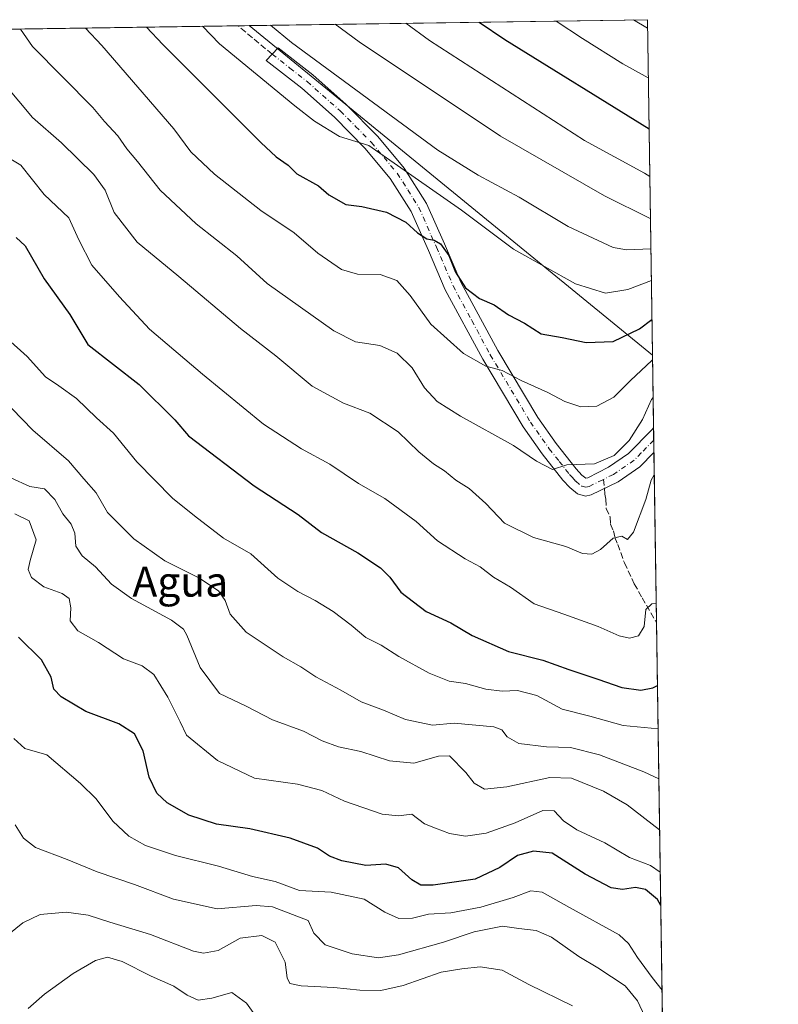
# Model space of a CAD drawing. Units: metres. Extents: x 600390 to 603844, y 4745358 to 4747722.
# Drawn here: x 603626 to 603828, y 4747459 to 4747722 of the extents above; entities that cross this region are included whole.
import ezdxf
from ezdxf.enums import TextEntityAlignment as Align

# ---------------------------------------------------------------- set-up
doc = ezdxf.new("R2010")
doc.units = ezdxf.units.M
doc.header["$MEASUREMENT"] = 0
doc.linetypes.add('DGN Style 3', pattern=[2.307223458686699, 1.648016756204785, -0.6592067024819142])
doc.linetypes.add('DGN Style 4', pattern=[2.6384748266838614, 1.318413404963828, -0.6592067024819142, 0.001648016756204785, -0.6592067024819142])
for name, color, linetype, lineweight in [('Arbolado forestal CxS', 92, 'Continuous', 0), ('Camino Cxs', 7, 'Continuous', 0), ('Camino eje', 30, 'DGN Style 4', 13), ('Comarca CxS', 21, 'Continuous', 0), ('Comunidad Autónoma CxS', 142, 'Continuous', 0), ('Curva de nivel maestra', 30, 'Continuous', 30), ('Curva de nivel normal', 30, 'Continuous', 0), ('Entidad de ámbito territorial CxS', 92, 'Continuous', 0), ('Municipio CxS', 4, 'Continuous', 0), ('Provincia CxS', 1, 'Continuous', 0), ('Senda', 7, 'DGN Style 3', 0), ('Senda no paivmentada conexión', 7, 'DGN Style 3', 0), ('Texto cartográfico', 7, 'Continuous', 0)]:
    doc.layers.add(name, color=color, linetype=linetype, lineweight=lineweight)
doc.styles.add('Style-Arial', font='txt')

msp = doc.modelspace()

# ---------------------------------------------------------------- linework, layer by layer
at = {"layer": 'Arbolado forestal CxS', "color": 92, "linetype": 'Continuous', "lineweight": 0, "extrusion": (-0.3115911446464875, -0.004628405445076375, 0.9502049970616486), "elevation": -209475.8545198117, "flags": 128}
msp.add_lwpolyline([(-4738230.384568426, 640394.7568751287), (-4738230.384568426, 640761.2660130193)], dxfattribs=at)
at = {"layer": 'Arbolado forestal CxS', "color": 92, "linetype": 'Continuous', "lineweight": 0, "extrusion": (-0.2806650539885609, -0.004172330013482351, 0.959796707189526), "elevation": -188634.887369455, "flags": 128}
msp.add_lwpolyline([(-4738222.450666959, 647261.3059341448), (-4738222.450666959, 647264.3900529058)], dxfattribs=at)
at = {"layer": 'Arbolado forestal CxS', "color": 92, "linetype": 'Continuous', "lineweight": 0, "extrusion": (0.06584255561342571, -0.05378316662252487, 0.9963795104569076), "elevation": -214968.0204337222, "flags": 128}
msp.add_lwpolyline([(4058843.332066974, 2526829.210715066), (4058843.332066974, 2526689.65491193)], dxfattribs=at)
msp.add_lwpolyline([(4058843.332066974, 2526829.210715066), (4058843.332066974, 2526689.65491193)], dxfattribs=at)
at = {"layer": 'Arbolado forestal CxS', "color": 92, "linetype": 'Continuous', "lineweight": 0, "extrusion": (-0.2523651316196674, -0.003748805325159268, 0.9676248171689387), "elevation": -169534.8624302406, "flags": 128}
msp.add_lwpolyline([(-4738229.98696315, 652472.8534060193), (-4738229.98696315, 652582.7601898245)], dxfattribs=at)
at = {"layer": 'Arbolado forestal CxS', "color": 92, "linetype": 'Continuous', "lineweight": 0, "extrusion": (0.006109475321829504, -0.4044018334952011, 0.9145610047323315), "elevation": -1915693.903872498, "flags": 128}
msp.add_lwpolyline([(675441.9752789205, 4333511.825590196), (675441.9752789205, 4333413.903726454)], dxfattribs=at)
at = {"layer": 'Arbolado forestal CxS', "color": 92, "linetype": 'Continuous', "lineweight": 0, "extrusion": (0.006090019208898916, -0.4032078587634277, 0.9150881565715114), "elevation": -1910036.770655098, "flags": 128}
msp.add_lwpolyline([(675425.3140787303, 4335912.964550806), (675425.3140787303, 4335891.741442711)], dxfattribs=at)
at = {"layer": 'Arbolado forestal CxS', "color": 92, "linetype": 'Continuous', "lineweight": 0, "extrusion": (0.004214932911202308, -0.2788327149006469, 0.9603304386729022), "elevation": -1320656.163775451, "flags": 128}
msp.add_lwpolyline([(675484.1937502634, 4550163.229461059), (675484.1937502634, 4550159.819203532)], dxfattribs=at)
at = {"layer": 'Arbolado forestal CxS', "color": 92, "linetype": 'Continuous', "lineweight": 0, "extrusion": (0.003686197609781952, -0.2437666067220796, 0.9698269192976573), "elevation": -1154489.405480584, "flags": 128}
msp.add_lwpolyline([(675510.1599265004, 4595128.530921416), (675510.1599265004, 4595125.162100215)], dxfattribs=at)
at = {"layer": 'Arbolado forestal CxS', "color": 92, "linetype": 'Continuous', "lineweight": 0, "extrusion": (0.002349581483779737, -0.1555221158941517, 0.9878296163482128), "elevation": -736335.3356511364, "flags": 128}
msp.add_lwpolyline([(675443.2203256343, 4680376.240056458), (675443.2203256343, 4680330.201054947)], dxfattribs=at)
at = {"layer": 'Arbolado forestal CxS', "color": 92, "linetype": 'Continuous', "lineweight": 0, "extrusion": (0.004156676718394014, -0.2751470250221592, 0.9613931748562157), "elevation": -1303186.731500827, "flags": 128}
msp.add_lwpolyline([(675440.4311356577, 4555149.682298799), (675440.4311356578, 4554916.790854093)], dxfattribs=at)
at = {"layer": 'Arbolado forestal CxS', "color": 92, "linetype": 'Continuous', "lineweight": 0}
msp.add_polyline3d([(603303.3798000002, 4747714.615, 510.7556999999942), (603686.8032000001, 4747720.3104, 633.4235000000045), (603794.4928000001, 4747632.344699999, 621.5589000000036), (603798.9540999997, 4747337.036400001, 539.9807000000001)], dxfattribs=at)
msp.add_3dface([(603794.4928000001, 4747632.344699999, 621.5589000000036), (603686.8032000001, 4747720.3104, 633.4235000000045), (603793.1399999997, 4747721.890000001, 661.1631999999954)], dxfattribs=at)
at = {"layer": 'Camino Cxs', "color": 7, "linetype": 'Continuous', "lineweight": 0, "extrusion": (0.002917474321449441, -0.1931616048453473, 0.9811626178963169), "elevation": -914693.7490517108, "flags": 128}
msp.add_lwpolyline([(675424.7479637485, 4648820.685806894), (675424.7479637486, 4648814.018057874)], dxfattribs=at)
at = {"layer": 'Camino Cxs', "color": 7, "linetype": 'Continuous', "lineweight": 0}
msp.add_polyline3d([(603775.6001000004, 4747600.350099999, 614.809500000003), (603776.6851000005, 4747599.505100001, 614.4961999999941), (603777.2600999996, 4747599.610099999, 614.5354999999981), (603782.7801000001, 4747602.450099999, 614.4501000000018), (603788.0900999998, 4747606.0801, 614.1419000000024), (603794.2901, 4747612.4001, 612.8798999999999), (603794.7862, 4747612.925899999, 612.7701999999991), (603794.8849999999, 4747606.384500001, 611.4820000000036), (603791.0800999999, 4747602.5101, 612.2529999999971), (603785.3201000001, 4747598.5701, 612.9714999999997), (603778.1201, 4747595.050100001, 613.301099999997), (603776.6401000004, 4747594.720100001, 613.425700000007), (603774.5000999998, 4747595.280099999, 613.6726999999955), (603772.4001000002, 4747596.9801, 614.0344000000041), (603770.6001000004, 4747598.9901, 614.4854999999952), (603765.0800999999, 4747605.970100001, 615.7041999999929), (603759.9700999996, 4747613.200099999, 617.0926000000036), (603749.1700999998, 4747631.280099999, 621.1140000000014), (603739.1801000005, 4747649.8101, 624.3092000000033), (603734.6801000005, 4747660.2501, 624.6183000000019), (603730.0900999998, 4747670.670100001, 626.570000000007), (603724.4801000003, 4747679.520099999, 630.3173999999999), (603717.7401000002, 4747687.5701, 631.4873999999982), (603709.5601000005, 4747695.840100001, 636.7433000000019), (603700.8400999998, 4747703.5701, 633.9974999999977), (603691.3800999997, 4747710.9801, 634.6557999999932), (603694.6001000004, 4747714.350099999, 641.1904999999971), (603703.8101000005, 4747707.130100001, 639.597099999999), (603712.7500999998, 4747699.210100001, 645.1704000000027), (603721.1700999998, 4747690.690099999, 641.8154999999971), (603728.2301000003, 4747682.270099999, 639.2299000000058), (603734.1901000004, 4747672.860099999, 629.4263000000064), (603738.9301000005, 4747662.100099999, 625.8671999999933), (603743.3501000004, 4747651.8301, 625.6165999999939), (603753.2001, 4747633.5701, 621.8368999999948), (603763.8601000002, 4747615.7301, 617.8402999999962), (603768.7901, 4747608.7501, 616.8423000000039), (603774.1501000002, 4747601.9801, 615.2568000000028)], close=True, dxfattribs=at)
for points in [[(603794.8849999999, 4747606.384500001, 611.4820000000036), (603791.0800999999, 4747602.5101, 612.2529999999971), (603785.3201000001, 4747598.5701, 612.9714999999997), (603778.1201, 4747595.050100001, 613.301099999997), (603776.6401000004, 4747594.720100001, 613.425700000007), (603774.5000999998, 4747595.280099999, 613.6726999999955), (603772.4001000002, 4747596.9801, 614.0344000000041), (603770.6001000004, 4747598.9901, 614.4854999999952), (603765.0800999999, 4747605.970100001, 615.7041999999929), (603759.9700999996, 4747613.200099999, 617.0926000000036), (603749.1700999998, 4747631.280099999, 621.1140000000014), (603739.1801000005, 4747649.8101, 624.3092000000033), (603734.6801000005, 4747660.2501, 624.6183000000019), (603730.0900999998, 4747670.670100001, 626.570000000007), (603724.4801000003, 4747679.520099999, 630.3173999999999), (603717.7401000002, 4747687.5701, 631.4873999999982), (603709.5601000005, 4747695.840100001, 636.7433000000019), (603700.8400999998, 4747703.5701, 633.9974999999977), (603691.3800999997, 4747710.9801, 634.6557999999932), (603694.6001000004, 4747714.350099999, 641.1904999999971), (603703.8101000005, 4747707.130100001, 639.597099999999), (603712.7500999998, 4747699.210100001, 645.1704000000027), (603721.1700999998, 4747690.690099999, 641.8154999999971), (603728.2301000003, 4747682.270099999, 639.2299000000058), (603734.1901000004, 4747672.860099999, 629.4263000000064), (603738.9301000005, 4747662.100099999, 625.8671999999933), (603743.3501000004, 4747651.8301, 625.6165999999939), (603753.2001, 4747633.5701, 621.8368999999948), (603763.8601000002, 4747615.7301, 617.8402999999962), (603768.7901, 4747608.7501, 616.8423000000039), (603774.1501000002, 4747601.9801, 615.2568000000028), (603775.6001000004, 4747600.350099999, 614.809500000003)], [(603775.6001000004, 4747600.350099999, 614.809500000003), (603776.6851000005, 4747599.505100001, 614.4961999999941), (603777.2600999996, 4747599.610099999, 614.5354999999981), (603782.7801000001, 4747602.450099999, 614.4501000000018), (603788.0900999998, 4747606.0801, 614.1419000000024), (603794.2901, 4747612.4001, 612.8798999999999), (603794.7862, 4747612.925899999, 612.7700999999943)]]:
    msp.add_polyline3d(points, dxfattribs=at)
at = {"layer": 'Camino eje', "color": 30, "linetype": 'DGN Style 4', "lineweight": 13}
for points in [[(603692.9901000002, 4747712.665100001, 637.4928999999975), (603697.7200999996, 4747708.960100001, 636.6126999999979), (603702.3251, 4747705.350099999, 636.4517000000051), (603711.1551000001, 4747697.5251, 641.6875), (603715.2451, 4747693.390100001, 637.4994000000006), (603719.4550999999, 4747689.130100001, 636.7638000000006), (603722.8251, 4747685.1051, 635.536500000002), (603726.3551000003, 4747680.895099999, 634.1572000000015), (603729.1601, 4747676.470100001, 630.4489999999934), (603732.1401000004, 4747671.765100001, 627.3252000000066), (603736.8051000005, 4747661.175100001, 625.0914000000049), (603739.0151000004, 4747656.040100001, 624.9182000000001), (603741.2651000004, 4747650.8201, 624.9306999999973), (603746.2600999996, 4747641.5551, 623.0397999999988), (603751.1851000005, 4747632.425100001, 621.4223000000056), (603761.9151, 4747614.465100001, 617.3110000000015), (603766.9351000005, 4747607.360099999, 616.1812000000064), (603769.6151000002, 4747603.975099999, 615.5627999999997), (603772.3750999998, 4747600.485099999, 614.7614999999934), (603773.1001000004, 4747599.670100001, 614.5730999999942), (603774.0000999998, 4747598.665100001, 614.2780000000057), (603775.5925000003, 4747597.3925, 613.7789000000049), (603776.6851000005, 4747597.1051, 613.6490000000049), (603777.5575000001, 4747597.300100001, 613.584400000007), (603781.4395000003, 4747599.1799, 613.7088999999978)], [(603794.8356, 4747609.6514, 612.0332999999955), (603791.4901000002, 4747606.235099999, 612.6790000000037), (603789.5850999998, 4747604.295100001, 612.998900000006), (603784.0500999996, 4747600.5101, 613.5816999999952), (603781.4395000003, 4747599.1799, 613.7088999999978)]]:
    msp.add_polyline3d(points, dxfattribs=at)
at = {"layer": 'Comarca CxS', "color": 21, "linetype": 'Continuous', "lineweight": 0, "flags": 128}
msp.add_lwpolyline([(601394.5613237201, 4745372.321242872), (600423.8600007643, 4745357.909982512), (600423.4522363718, 4745385.827543301), (600405.2188806097, 4746634.172977551), (600392.3209348011, 4747517.229940211), (600390.070000765, 4747671.339982488), (601247.693631165, 4747684.079325058), (603303.3870952234, 4747714.615077953), (603793.1400007894, 4747721.889982487), (603802.4510441005, 4747105.565517852), (603812.2388808689, 4746457.680736967), (603828.0900007887, 4745408.44998251), (603274.8044801314, 4745400.235775416), (602981.1915507774, 4745395.876728745), (602269.1991529757, 4745385.306321992)], close=True, dxfattribs=at)
at = {"layer": 'Comunidad Autónoma CxS', "color": 142, "linetype": 'Continuous', "lineweight": 0, "flags": 128}
msp.add_lwpolyline([(601394.5613237201, 4745372.321242872), (600423.8600007643, 4745357.909982512), (600423.4522363718, 4745385.827543301), (600405.2188806097, 4746634.172977551), (600392.3209348011, 4747517.229940211), (600390.070000765, 4747671.339982488), (601247.693631165, 4747684.079325058), (603303.3870952234, 4747714.615077953), (603793.1400007894, 4747721.889982487), (603802.4510441005, 4747105.565517852), (603812.2388808689, 4746457.680736967), (603828.0900007887, 4745408.44998251), (603274.8044801314, 4745400.235775416), (602981.1915507774, 4745395.876728745), (602269.1991529757, 4745385.306321992)], close=True, dxfattribs=at)
at = {"layer": 'Curva de nivel maestra', "color": 30, "linetype": 'Continuous', "lineweight": 30, "flags": 128}
for points, elevation in [([(603659.3789999997, 4747719.903100001), (603663.75, 4747715.2501), (603689.9199999999, 4747689.130100001), (603694, 4747685.2501), (603697.2300000006, 4747683.0801), (603699.5800000001, 4747680.7601), (603705.29, 4747677.540100001), (603708.1299999999, 4747675.1501), (603712.6699999999, 4747672.590100001), (603716.9199999999, 4747672.0601), (603723.4500000002, 4747670.470100001), (603728.6500000004, 4747667.8101), (603731.7999999998, 4747664.950099999), (603734.2599999999, 4747663.370100001), (603736.2199999997, 4747663.040100001), (603737.8799999999, 4747662.050100001), (603740.1100000005, 4747658.960100001), (603741.8799999999, 4747654.530099999), (603744.5499999998, 4747650.3201), (603748.3200000003, 4747647.460100001), (603752.2599999999, 4747645.7401), (603756.0800000001, 4747643.0801), (603760.3499999996, 4747640.850099999), (603764.7999999998, 4747638.0101), (603770.4000000004, 4747637.050100001), (603776.8200000003, 4747635.7401), (603784.04, 4747635.960100001), (603791.0599999996, 4747639.4001), (603794.3483999996, 4747641.9034)], 625), ([(603748.2315999996, 4747721.222899999), (603755.04, 4747716.600099999), (603793.5807999996, 4747692.714000001)], 650), ([(603624.5700000003, 4747663.720100001), (603627.04, 4747661.530099999), (603632.1100000005, 4747652.720100001), (603638.9500000002, 4747643.200099999), (603643.7599999999, 4747635.170100001), (603657.4800000006, 4747624.470100001), (603666.9299999997, 4747615.0601), (603670.5800000001, 4747610.790100001), (603688.1799999997, 4747597.450099999), (603699.9100000003, 4747589.850099999), (603706.1600000003, 4747585.0101), (603715.7999999998, 4747579.550100001), (603721.9199999999, 4747575.550100001), (603724.3799999999, 4747573.040100001), (603727.3399999999, 4747569.0801), (603734.0800000001, 4747563.9301), (603740.6399999997, 4747560.860099999), (603746.3399999999, 4747557.5101), (603756.04, 4747553.2301), (603765.2199999997, 4747550.9101), (603772.1399999997, 4747548.4001), (603779.8799999999, 4747545.860099999), (603786.3399999999, 4747543.640100001), (603791.4299999997, 4747542.950099999), (603794.6299999999, 4747543.520099999), (603795.8246999999, 4747544.1818)], 600), ([(603796.7122, 4747485.4375), (603795.8799999999, 4747487.050100001), (603792.6299999999, 4747489.720100001), (603790, 4747490.2401), (603786.4800000006, 4747489.700099999), (603783.4900000002, 4747490.140100001), (603776.5599999996, 4747493.800100001), (603767.6900000004, 4747499.390100001), (603762.7699999996, 4747499.950099999), (603758.4400000004, 4747498.790100001), (603753.7800000003, 4747495.5601), (603747.1200000001, 4747492.440099999), (603735.9600000001, 4747490.8201), (603732.6500000004, 4747490.890100001), (603730.29, 4747492.2401), (603726.6600000003, 4747495.5101), (603723.3499999996, 4747496.440099999), (603717.9699999997, 4747496.140100001), (603711.5300000003, 4747497.3201), (603708.2999999998, 4747498.600099999), (603705.0199999996, 4747500.7401), (603697.7300000006, 4747503.4301), (603686.9699999997, 4747505.880100001), (603678.0899999999, 4747507.110099999), (603670.7400000002, 4747509.5801), (603664.9299999997, 4747512.800100001), (603662.1399999997, 4747515.440099999), (603660.1600000003, 4747519.690099999), (603658.5300000003, 4747526.7501), (603656.2000000002, 4747531.2601), (603652.0599999996, 4747533.950099999), (603643.2300000006, 4747537.1801), (603636.6299999999, 4747541.090100001), (603634.6600000003, 4747543.1801), (603633.9500000002, 4747546.420100001), (603631.3600000005, 4747551.020099999), (603625.2199999997, 4747557.050100001)], 575)]:
    msp.add_lwpolyline(points, dxfattribs=dict(at, elevation=elevation))
at = {"layer": 'Curva de nivel normal', "color": 30, "linetype": 'Continuous', "lineweight": 0, "flags": 128}
for points, elevation in [([(603643.1531999996, 4747719.662000001), (603647.4600000001, 4747715), (603666.6900000004, 4747692.75), (603671.2100000001, 4747686.619999999), (603677.5899999999, 4747680.640000001), (603689.9100000003, 4747670.980000001), (603698.7999999998, 4747664.970000001), (603705.1699999999, 4747659.550000001), (603711.5, 4747655.180000001), (603715.7300000006, 4747653.960000001), (603721.7699999996, 4747653.91), (603726.2199999997, 4747652.27), (603729.8399999999, 4747648.310000001), (603735.3200000003, 4747640.57), (603744.0499999998, 4747632.789999999), (603750, 4747629.42), (603754.3799999999, 4747628.220000001), (603759.4800000006, 4747625.57), (603766.5700000003, 4747622.41), (603771.1100000005, 4747619.949999999), (603775.4100000003, 4747618.59), (603779.6200000001, 4747618.710000001), (603784.1900000004, 4747621.09), (603788.6600000003, 4747625.59), (603794.3300000001, 4747630.939999999), (603794.5113000004, 4747631.119200001)], 620), ([(603674.3393000001, 4747720.125299999), (603678.9299999997, 4747715.470000001), (603699.0099999999, 4747698.91), (603704.2800000003, 4747694.82), (603710.9100000003, 4747690.730000001), (603718.7800000003, 4747688.27), (603743.54, 4747671.029999999), (603757.3799999999, 4747660.640000001), (603773.9299999997, 4747651.369999999), (603781.9299999997, 4747648.890000001), (603787.9199999999, 4747649.84), (603794.1923000002, 4747652.2345)], 630), ([(603692.5577999996, 4747720.3959), (603698.1200000001, 4747715.76), (603737.2300000006, 4747687.02), (603747.9199999999, 4747680.4), (603758.9000000004, 4747674.529999999), (603772, 4747666.67), (603784, 4747661.119999999), (603787.6500000004, 4747660.439999999), (603794.0634000005, 4747660.7674)], 635), ([(603709.8147999998, 4747720.6522), (603716.1600000003, 4747716.02), (603753.9600000001, 4747690.779999999), (603781.7000000002, 4747674.859999999), (603793.9199999999, 4747668.850000001), (603793.9413999999, 4747668.8455)], 640), ([(603793.7721999995, 4747680.040200001), (603792.3799999999, 4747680.92), (603776.3399999999, 4747689.66), (603734.9400000004, 4747716.300000001), (603728.6052999999, 4747720.931299999)], 645), ([(603768.7466000002, 4747721.527600001), (603775.79, 4747716.91), (603786.6100000005, 4747710.100000001), (603793.3739, 4747706.405900001)], 655), ([(603789.4079999998, 4747721.834600001), (603793.1739999996, 4747719.6373)], 660), ([(603625.7270999998, 4747719.403200001), (603628.9500000002, 4747714.730000001), (603645.0899999999, 4747698.49), (603648.2000000002, 4747694.67), (603651.7300000006, 4747690.91), (603654.1699999999, 4747687.460000001), (603657.0199999996, 4747684.07), (603663.04, 4747676.34), (603672.6799999997, 4747667.369999999), (603683.4900000002, 4747658.869999999), (603691.6200000001, 4747651.5), (603709.4199999999, 4747638.800000001), (603715.1900000004, 4747635.939999999), (603721.6699999999, 4747634.949999999), (603726.3700000001, 4747632.869999999), (603730.3499999996, 4747628.970000001), (603733.6600000003, 4747623.65), (603737.0199999996, 4747619.970000001), (603743.2000000002, 4747616.039999999), (603757.4100000003, 4747608.25), (603763.5599999996, 4747604.02), (603767.8099999996, 4747601.859999999), (603771.5999999996, 4747603.029999999), (603779.0599999996, 4747603.350000001), (603784.2699999996, 4747605.57), (603788.3099999996, 4747609.560000001), (603791.8300000001, 4747615.180000001), (603794.2100000001, 4747620.5), (603794.6640999997, 4747621.0032)], 615), ([(603794.9749999996, 4747600.429300001), (603794.1100000005, 4747598.99), (603792.6799999997, 4747593.84), (603789.4299999997, 4747585.119999999), (603787.8600000005, 4747583.130000001), (603786.2800000003, 4747583.980000001), (603784, 4747583.51), (603780.6600000003, 4747580.5), (603778.29, 4747579.180000001), (603775.8499999996, 4747579.369999999), (603771.3200000003, 4747581.279999999), (603762.7599999999, 4747583.640000001), (603754.9699999997, 4747587.49), (603750.0099999999, 4747592.699999999), (603745.5199999996, 4747596.730000001), (603741.9600000001, 4747598.960000001), (603738.9500000002, 4747601.449999999), (603736, 4747603.300000001), (603732.1200000001, 4747606.52), (603726.5999999996, 4747611.91), (603719.0099999999, 4747616.84), (603712.0199999996, 4747619.52), (603703.6699999999, 4747624.02), (603693.9699999997, 4747632.130000001), (603684.5, 4747639.5), (603668.0800000001, 4747653.32), (603656.9500000002, 4747662.470000001), (603650.7599999999, 4747670.42), (603648.3399999999, 4747676.4), (603645.3399999999, 4747680.58), (603636.7599999999, 4747689.02), (603628.9400000004, 4747695.74), (603618.3499999996, 4747708.33)], 610), ([(603619.2599999999, 4747687.01), (603625.9000000004, 4747683.100000001), (603632.1200000001, 4747675.210000001), (603638.6299999999, 4747669.039999999), (603641.3799999999, 4747663.09), (603644.8399999999, 4747656.34), (603652.1900000004, 4747647.92), (603660.2300000006, 4747639.32), (603674.3499999996, 4747627.27), (603690.6799999997, 4747613.960000001), (603700.7800000003, 4747607.359999999), (603708.3499999996, 4747603.230000001), (603716.0099999999, 4747598.09), (603723.04, 4747594.07), (603731.4400000004, 4747587.9), (603737.1200000001, 4747582.75), (603744.4500000002, 4747577.99), (603748.4600000001, 4747575.810000001), (603752.0099999999, 4747573.050000001), (603756.5800000001, 4747570.439999999), (603762.9199999999, 4747565.92), (603770.8200000003, 4747563.220000001), (603779.9900000002, 4747559.91), (603785.6399999997, 4747557.390000001), (603788.4000000004, 4747556.76), (603790.7599999999, 4747557.42), (603792.2999999998, 4747559.869999999), (603792.7199999997, 4747564.42), (603794.3300000001, 4747565.99), (603795.4924, 4747566.177300001)], 605), ([(603622.2699999996, 4747636.720000001), (603627.5300000003, 4747632.02), (603632.4199999999, 4747626.57), (603636.0099999999, 4747624.16), (603640.6799999997, 4747620.800000001), (603646.04, 4747615.59), (603650.5800000001, 4747611.51), (603656.8200000003, 4747603.850000001), (603666.3399999999, 4747594.17), (603672.25, 4747589.41), (603680, 4747583.5), (603687.2999999998, 4747579.34), (603694.4699999997, 4747572.83), (603699.79, 4747569.279999999), (603704.4400000004, 4747566.890000001), (603709.25, 4747563.930000001), (603714.0599999996, 4747560.300000001), (603717.9900000002, 4747557.01), (603722.0999999996, 4747554.939999999), (603726.75, 4747551.92), (603734.9199999999, 4747547.42), (603740.1900000004, 4747545.359999999), (603744.6100000005, 4747544.730000001), (603749.9900000002, 4747543.15), (603754.3300000001, 4747542.609999999), (603758.4900000002, 4747542.789999999), (603763.6500000004, 4747541.480000001), (603770.3600000005, 4747537.869999999), (603777.7999999998, 4747535.980000001), (603786.6699999999, 4747533.52), (603796.0004000004, 4747532.553900001)], 595), ([(603796.2007999998, 4747519.289200001), (603792.2199999997, 4747521.100000001), (603780.3499999996, 4747525.680000001), (603772.5700000003, 4747527.619999999), (603766.1799999997, 4747527.82), (603758.8399999999, 4747528.689999999), (603755.7199999997, 4747530.480000001), (603754.3200000003, 4747532.34), (603752.1399999997, 4747533.140000001), (603741.5199999996, 4747534.08), (603735.7400000002, 4747533.58), (603728.5700000003, 4747535.07), (603722.6799999997, 4747537.58), (603716.7000000002, 4747539.789999999), (603711.3200000003, 4747542.880000001), (603704.5899999999, 4747546.430000001), (603700.5999999996, 4747549.109999999), (603695.9400000004, 4747551.779999999), (603686.0300000003, 4747558.359999999), (603681.7100000001, 4747563.180000001), (603680.3899999997, 4747566.890000001), (603678.6299999999, 4747569.449999999), (603673.4100000003, 4747572.869999999), (603664.29, 4747577.41), (603656.0599999996, 4747583.32), (603649.0099999999, 4747590.300000001), (603645.9400000004, 4747595.600000001), (603642.6799999997, 4747599.300000001), (603638.5499999998, 4747604.17), (603629.0599999996, 4747612.32), (603623.4600000001, 4747618.060000001)], 590), ([(603796.4075999996, 4747505.5996), (603787.7300000006, 4747512.279999999), (603781.4299999997, 4747515.980000001), (603772.8700000001, 4747519.4), (603767.0999999996, 4747519.630000001), (603755.6100000005, 4747517.130000001), (603749.6600000003, 4747516.51), (603746.9299999997, 4747518.050000001), (603744.7000000002, 4747520.92), (603740.3399999999, 4747525.369999999), (603737.3399999999, 4747525.34), (603730.75, 4747523.42), (603724.2999999998, 4747524.07), (603716.6500000004, 4747526.560000001), (603710.6399999997, 4747527.75), (603706.3200000003, 4747529.359999999), (603701.3399999999, 4747531.99), (603693.0099999999, 4747535.029999999), (603686, 4747538.619999999), (603678.8700000001, 4747541.99), (603673.7199999997, 4747548.980000001), (603670.1600000003, 4747557.600000001), (603669.3200000003, 4747559.189999999), (603666.0999999996, 4747561.58), (603655.4199999999, 4747567.390000001), (603650.0700000003, 4747571.220000001), (603645.7599999999, 4747575.84), (603642.2300000006, 4747578.730000001), (603640.5300000003, 4747581.350000001), (603640.2400000002, 4747584.82), (603639.2599999999, 4747587.27), (603637.0300000003, 4747589.99), (603634.9600000001, 4747593.789999999), (603632.2000000002, 4747596.689999999), (603628.2699999996, 4747597.310000001), (603623.1799999997, 4747599.560000001)], 585), ([(603624.2699999996, 4747589.949999999), (603628.0999999996, 4747588.16), (603629.9500000002, 4747583.060000001), (603628.3700000001, 4747577.550000001), (603627.7999999998, 4747575.09), (603628.7000000002, 4747572.980000001), (603631.9800000006, 4747570.480000001), (603636.8600000005, 4747568.689999999), (603638.7599999999, 4747567.41), (603639.2199999997, 4747564.930000001), (603639.0599999996, 4747561.449999999), (603641.0599999996, 4747558.779999999), (603646.5700000003, 4747555.680000001), (603653.2800000003, 4747551.279999999), (603658.2699999996, 4747549.439999999), (603661.3700000001, 4747547.07), (603665.0999999996, 4747541.060000001), (603668.4199999999, 4747534.449999999), (603670.1100000005, 4747530.890000001), (603678.3799999999, 4747524.17), (603688.2100000001, 4747519.390000001), (603699.7599999999, 4747517.800000001), (603706.2000000002, 4747516.15), (603712.2400000002, 4747513.279999999), (603722.2999999998, 4747509.810000001), (603726.6500000004, 4747509.4), (603730.2400000002, 4747509.810000001), (603733.6200000001, 4747507.26), (603736.5800000001, 4747506.07), (603740.3399999999, 4747504.680000001), (603744.54, 4747503.92), (603750.0700000003, 4747504.75), (603757.8600000005, 4747507.470000001), (603765.2100000001, 4747510.810000001), (603768.2699999996, 4747510.680000001), (603770.7800000003, 4747508.01), (603774.29, 4747505.67), (603781.7999999998, 4747502.17), (603788.3300000001, 4747498.279999999), (603794, 4747496.09), (603796.5774999997, 4747494.351700001)], 580), ([(603797.0537999999, 4747462.827400001), (603794.4400000004, 4747466.24), (603790.4600000001, 4747471.52), (603788.0899999999, 4747475.33), (603785.5599999996, 4747477.609999999), (603772.3099999996, 4747484.939999999), (603765, 4747488.980000001), (603762, 4747489.32), (603757.3300000001, 4747487.58), (603748.6699999999, 4747485.02), (603740.6699999999, 4747483.480000001), (603734.6699999999, 4747483.08), (603730.4100000003, 4747482.039999999), (603726.79, 4747481.92), (603723.0599999996, 4747483.640000001), (603717.54, 4747487.09), (603708.7400000002, 4747488.980000001), (603700.2800000003, 4747489.460000001), (603693.7800000003, 4747491.869999999), (603687.7000000002, 4747493.189999999), (603678.5999999996, 4747495.960000001), (603667.1600000003, 4747498.82), (603659.0999999996, 4747501.49), (603654.6900000004, 4747503.939999999), (603650.4299999997, 4747507.939999999), (603645.9600000001, 4747513.92), (603641.7699999996, 4747518.01), (603632.7800000003, 4747525.609999999), (603626.9500000002, 4747527.34), (603623.9900000002, 4747530.039999999)], 570), ([(603793.8099999996, 4747452.930000001), (603790.4600000001, 4747459.980000001), (603787.2300000006, 4747464.01), (603779.9400000004, 4747468.800000001), (603774.7999999998, 4747471.810000001), (603767.54, 4747476.970000001), (603763.4500000002, 4747478.76), (603758.8200000003, 4747479.26), (603754.4800000006, 4747479.880000001), (603746.8799999999, 4747478.4), (603738.6699999999, 4747475.66), (603726.6699999999, 4747472.26), (603721.3399999999, 4747471.449999999), (603714.3399999999, 4747472.5), (603707.1399999997, 4747474.9), (603704.0700000003, 4747478.01), (603702.5599999996, 4747481.41), (603693.0199999996, 4747485.09), (603688.6799999997, 4747485.470000001), (603678.3200000003, 4747484.5), (603666.5800000001, 4747487.140000001), (603656.1699999999, 4747491.01), (603646.2800000003, 4747494.449999999), (603638.25, 4747497.74), (603629.79, 4747500.91), (603626.5999999996, 4747503.42), (603624.3399999999, 4747506.99)], 565), ([(603622.6600000003, 4747477.77), (603626.3499999996, 4747480.850000001), (603631.0199999996, 4747483.02), (603637.9800000006, 4747483.619999999), (603643.8600000005, 4747482.810000001), (603649.6200000001, 4747480.960000001), (603660.5, 4747477.680000001), (603672, 4747473.26), (603674.6100000005, 4747472.689999999), (603678.5099999999, 4747473.41), (603684.4100000003, 4747476.710000001), (603690.1799999997, 4747477.42), (603693.7599999999, 4747475.609999999), (603696.4500000002, 4747470.300000001), (603696.9400000004, 4747466.130000001), (603697.7199999997, 4747464.58), (603700.7000000002, 4747463.960000001), (603709.4600000001, 4747463.560000001), (603716.3399999999, 4747462.850000001), (603722.0099999999, 4747462.74), (603727.9000000004, 4747464.109999999), (603738.0899999999, 4747467.640000001), (603743.6299999999, 4747468.49), (603748.5199999996, 4747469.039999999), (603754.3799999999, 4747468.15), (603761.4699999997, 4747464.33), (603773.1200000001, 4747458.65)], 560), ([(603688.29, 4747456.220000001), (603686.0700000003, 4747459.359999999), (603682.1600000003, 4747462.180000001), (603676.8399999999, 4747460.680000001), (603673.1900000004, 4747460.199999999), (603670.2999999998, 4747461.470000001), (603666.7400000002, 4747463.92), (603660.6699999999, 4747466.600000001), (603652.9199999999, 4747470.439999999), (603649, 4747471.600000001), (603645.7800000003, 4747470.75), (603639.8099999996, 4747467.279999999), (603632.2000000002, 4747461.77), (603627.8099999996, 4747457.91)], 555)]:
    msp.add_lwpolyline(points, dxfattribs=dict(at, elevation=elevation))
at = {"layer": 'Entidad de ámbito territorial CxS', "color": 92, "linetype": 'Continuous', "lineweight": 0, "flags": 128}
msp.add_lwpolyline([(603303.3870952234, 4747714.615077953), (603793.1400007894, 4747721.889982487), (603802.4510441005, 4747105.565517852)], dxfattribs=at)
at = {"layer": 'Municipio CxS', "color": 4, "linetype": 'Continuous', "lineweight": 0, "flags": 128}
msp.add_lwpolyline([(603303.3870952234, 4747714.615077953), (603793.1400007894, 4747721.889982487), (603802.4510441005, 4747105.565517852)], dxfattribs=at)
at = {"layer": 'Provincia CxS', "color": 1, "linetype": 'Continuous', "lineweight": 0, "flags": 128}
msp.add_lwpolyline([(601394.5613237201, 4745372.321242872), (600423.8600007643, 4745357.909982512), (600423.4522363718, 4745385.827543301), (600405.2188806097, 4746634.172977551), (600392.3209348011, 4747517.229940211), (600390.070000765, 4747671.339982488), (601247.693631165, 4747684.079325058), (603303.3870952234, 4747714.615077953), (603793.1400007894, 4747721.889982487), (603802.4510441005, 4747105.565517852), (603812.2388808689, 4746457.680736967), (603828.0900007887, 4745408.44998251), (603274.8044801314, 4745400.235775416), (602981.1915507774, 4745395.876728745), (602269.1991529757, 4745385.306321992)], close=True, dxfattribs=at)
at = {"layer": 'Senda', "color": 7, "linetype": 'DGN Style 3', "lineweight": 0, "extrusion": (0.1190540742874295, -0.09894034352831704, 0.9879458162359218), "elevation": -397238.4035251347, "flags": 128}
msp.add_lwpolyline([(4037233.932920039, 2539323.729792603), (4037233.93292004, 2539335.767900225)], dxfattribs=at)
at = {"layer": 'Senda', "color": 7, "linetype": 'DGN Style 3', "lineweight": 0}
msp.add_polyline3d([(603781.7200999996, 4747596.8101, 613.0366999999969), (603781.7851, 4747595.245100001, 612.857600000003), (603782.0651000004, 4747593.895099999, 612.6732000000047), (603782.1601, 4747591.4451, 612.2419999999984), (603783.1750999996, 4747589.0701, 611.5604000000021), (603783.3151000004, 4747587.270099999, 611.1094000000012), (603784.0850999998, 4747585.4301, 610.6956000000064), (603784.4550999999, 4747583.645099999, 610.3068000000058), (603785.2251000004, 4747581.800100001, 609.8861999999936), (603787.0000999998, 4747576.8651, 608.6091000000015), (603789.6401000004, 4747571.290100001, 606.7661999999982), (603791.7401000002, 4747567.585100001, 605.857799999998), (603795.5719999997, 4747560.911, 604.7384000000021)], dxfattribs=at)
at = {"layer": 'Senda no paivmentada conexión', "color": 7, "linetype": 'DGN Style 3', "lineweight": 0, "extrusion": (0.03188128304386493, -0.269252547265768, 0.9625417651106742), "elevation": -1258463.125167744, "flags": 128}
msp.add_lwpolyline([(1157840.31083863, 4469891.134412627), (1157840.31083863, 4469888.655190725)], dxfattribs=at)

# ---------------------------------------------------------------- texts
at = {"layer": 'Texto cartográfico', "color": 7, "linetype": 'Continuous', "lineweight": 0, "style": 'Style-Arial'}
msp.add_text('Agua', height=8, dxfattribs=at).set_placement((603668.4309804875, 4747571.880150001), align=Align.MIDDLE_CENTER)

doc.saveas('drawing.dxf')
